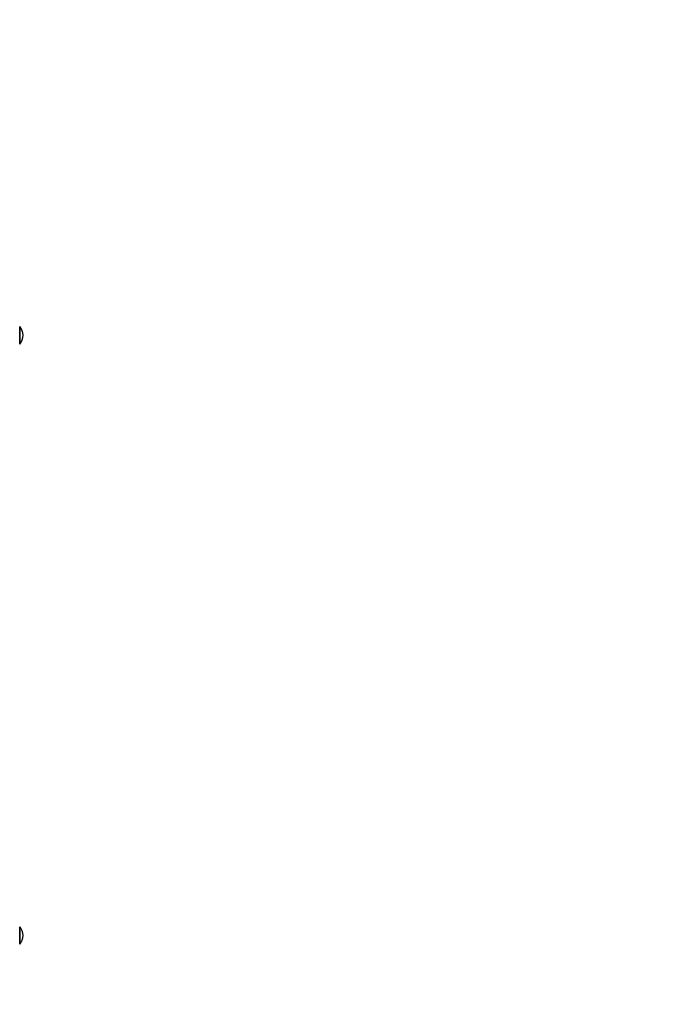
# Model space of a CAD drawing. Units: millimetres. Extents: x 1534 to 24175, y 807 to 21555.
# Drawn here: x 9115 to 10089, y 8169 to 9637 of the extents above; entities that cross this region are included whole.
import ezdxf

# ---------------------------------------------------------------- set-up
doc = ezdxf.new("R2010")
doc.units = ezdxf.units.MM
doc.linetypes.add('ACAD_ISO03W100', pattern=[30, 12, -18])
for name, color, linetype in [('strefa bezpieczeństwa', 6, 'ACAD_ISO03W100'), ('Widoczne (ISO)', 255, 'Continuous'), ('wymiary 100 strefy', 5, 'Continuous')]:
    doc.layers.add(name, color=color, linetype=linetype)
doc.styles.get("Standard").update_dxf_attribs({"font": 'arial.ttf'})
doc.dimstyles.new('FK_rzuty 100_STREFY', dxfattribs={"dimscale": 100, "dimtxt": 4, "dimasz": 2.5, "dimexe": 1.25, "dimexo": 0.625, "dimgap": 1, "dimtad": 1, "dimdec": 1, "dimlfac": 0.001, "dimrnd": 0.01, "dimzin": 1, "dimdsep": 46, "dimtxsty": 'Standard', "dimblk": 'OBLIQUE', "dimcen": 2.5, "dimadec": 0, "dimazin": 0, "dimtfac": 1, "dimtdec": 1, "dimtmove": 0, "dimatfit": 3, "dimfxl": 1, "dimarcsym": 0})

# ---------------------------------------------------------------- blocks, each defined once
blk = doc.blocks.new('_Oblique')
at = {"color": 0, "linetype": 'ByBlock', "lineweight": -2}
blk.add_line((-0.5, -0.5), (0.5, 0.5), dxfattribs=at)
blk = doc.blocks.new('*D7')
at = {"layer": 'Defpoints', "color": 0, "transparency": 16777216}
for p in [(8600.4, 11004.9), (11592.9, 3833.6), (14856.5, 3833.6)]:
    blk.add_point(p, dxfattribs=at)
at = {"layer": 'wymiary 100 strefy', "color": 0, "lineweight": -2, "transparency": 16777216}
for p, q in [((8662.9, 11004.9), (14981.5, 11004.9)), ((14856.5, 11004.9), (14856.5, 3833.6)), ((11655.4, 3833.6), (14981.5, 3833.6))]:
    blk.add_line(p, q, dxfattribs=at)
at = {"layer": 'wymiary 100 strefy', "color": 0, "lineweight": -2, "transparency": 16777216, "xscale": 200, "yscale": 200, "zscale": 200}
for p, rotation in [((14856.5, 11004.9), 90), ((14856.5, 3833.6), 270)]:
    blk.add_blockref('_Oblique', p, dxfattribs=dict(at, rotation=rotation))
at = {"layer": 'wymiary 100 strefy', "color": 0, "transparency": 16777216, "insert": (14603.3, 7419.2), "char_height": 300, "attachment_point": 5, "rotation": 90}
blk.add_mtext('7.20 m', dxfattribs=at)

msp = doc.modelspace()

# ---------------------------------------------------------------- linework, layer by layer
at = {"layer": 'strefa bezpieczeństwa', "ltscale": 10}
msp.add_lwpolyline([(7296.976, 5170.108, 0.1432679), (8105.411, 4933.608), (9647.228, 4933.608, 0.33718817), (11092.911, 3833.608), (12092.911, 3833.608, 0.41421356), (13592.911, 5333.608), (13592.911, 6433.608), (13585.411, 6433.608), (13585.411, 7423.608, 0.41421356), (12085.411, 8923.608), (10595.411, 8923.608), (10595.411, 9213.608, 0.04573904), (10570.411, 9486.325), (10570.411, 9504.88, 0.41421356), (9070.411, 11004.88), (8130.411, 11004.88, 0.41421356), (6630.411, 9504.88)], format="xyb", dxfattribs=at)
at = {"layer": 'Widoczne (ISO)'}
for p, q in [((9115.411, 9153.108), (9115.411, 9179.108)), ((9115.411, 9179.108), (9115.411, 9153.108)), ((9115.411, 8258.108), (9115.411, 8284.108)), ((9115.411, 8284.108), (9115.411, 8258.108))]:
    msp.add_line(p, q, dxfattribs=at)
for centre in [(9101.011, 9166.108), (9101.011, 8271.108)]:
    msp.add_arc(centre, 19.4, 317.924978, 42.075022, dxfattribs=at)

# ---------------------------------------------------------------- dimensions: what is measured, and where the dimension line sits
at = {"layer": 'wymiary 100 strefy'}
dim = msp.add_linear_dim(base=(14856.477, 3833.608), p1=(8600.411, 11004.88), p2=(11592.911, 3833.608), angle=90, dimstyle='FK_rzuty 100_STREFY', override={"dimtxt": 3, "dimasz": 2, "dimdec": 2, "dimrnd": 0.1, "dimpost": ' m'}, dxfattribs=at)
dim.commit()
dim.dimension.update_dxf_attribs({"geometry": '*D7', "text_midpoint": (14856.477, 7419.244), "dimtype": 160})

doc.saveas('drawing.dxf')
